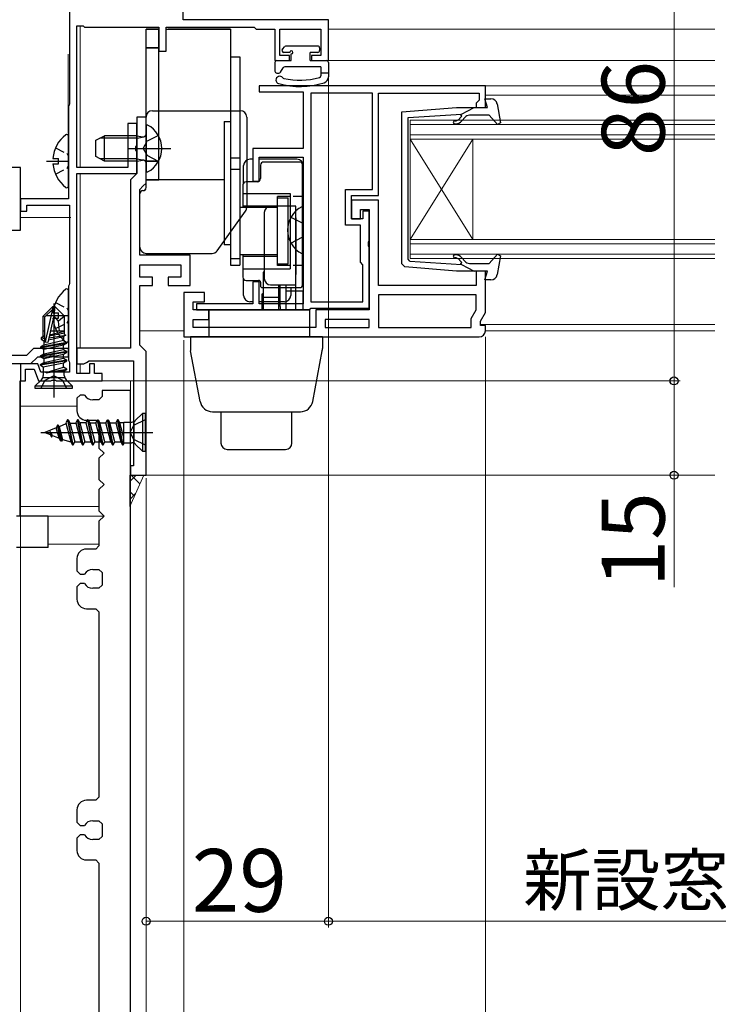
# Model space of a CAD drawing. Extents: x 0 to 891, y 0 to 1328.
# Drawn here: x 279 to 390, y 170 to 327 of the extents above; entities that cross this region are included whole.
import ezdxf

# ---------------------------------------------------------------- set-up
doc = ezdxf.new("R2010")
doc.units = 0
doc.linetypes.add('YCENTER_1', pattern=[13, 10, -1, 1, -1])
doc.linetypes.add('YHIDDEN_1', pattern=[4, 3, -1])
for name, color, linetype, lineweight in [('YKK_11', 7, 'CONTINUOUS', 30), ('YKK_12', 2, 'CONTINUOUS', 13), ('YKK_13', 4, 'CONTINUOUS', 30), ('YKK_D', 6, 'CONTINUOUS', 13), ('YSS_K', 3, 'CONTINUOUS', 13)]:
    doc.layers.add(name, color=color, linetype=linetype, lineweight=lineweight)
doc.styles.add('text-b', font='txt')

msp = doc.modelspace()

# ---------------------------------------------------------------- linework, layer by layer
at = {"layer": 'YKK_11', "color": 211, "linetype": 'ByBlock', "lineweight": -2, "ltscale": 0.5}
for p, q in [((286.44, 330.91), (286.44, 313.1)), ((304.54, 326.5), (304.54, 331.5)), ((327.64, 326.5), (304.54, 326.5)), ((327.64, 320), (327.64, 326.5)), ((287.64, 303), (287.64, 325.5)), ((287.64, 325.5), (288.64, 325.5)), ((288.64, 325.5), (288.84, 325.3)), ((288.84, 325.3), (300.64, 325.3)), ((300.64, 325.3), (300.64, 321.5)), ((301.84, 321.5), (301.84, 325.3)), ((301.84, 325.3), (315.84, 325.3)), ((315.84, 325.3), (316.14, 325)), ((316.14, 325), (319.14, 325)), ((319.14, 325), (319.14, 320)), ((319.94, 320.8), (319.94, 325)), ((319.94, 325), (326.44, 325)), ((326.44, 325), (326.44, 320.8)), ((300.64, 321.5), (301.84, 321.5)), ((319.14, 320), (321.44, 320)), ((321.44, 320.8), (319.94, 320.8)), ((321.44, 320), (321.44, 320.8)), ((326.44, 320.8), (324.94, 320.8)), ((324.94, 320.8), (324.94, 320)), ((324.94, 320), (327.64, 320)), ((286.37, 312.9), (286.29, 312.7)), ((286.29, 312.7), (286.29, 298)), ((286.44, 313.1), (286.37, 312.9)), ((298.64, 311), (297.14, 311)), ((297.14, 311), (297.14, 302)), ((298.64, 300.5), (298.64, 311)), ((297.14, 310), (295.74, 310)), ((295.74, 310), (295.74, 303)), ((297.14, 306.46), (297.14, 310)), ((297.02, 306.28), (297.14, 306.46)), ((297.02, 305.73), (297.02, 306.28)), ((297.14, 305.54), (297.02, 305.73)), ((297.14, 302), (297.14, 305.54)), ((295.74, 303), (287.64, 303)), ((287.64, 270.2), (287.64, 302)), ((287.64, 302), (297.14, 302)), ((296.64, 301.5), (296.14, 301)), ((296.14, 301), (296.14, 274.2)), ((297.14, 302), (296.64, 301.5)), ((297.64, 299.5), (298.14, 300)), ((297.64, 289), (297.64, 299.5)), ((298.14, 300), (298.64, 300.5)), ((286.29, 298), (278.64, 298)), ((278.64, 297.1), (278.64, 296)), ((279.64, 296), (279.64, 297)), ((279.64, 297), (286.44, 297)), ((286.44, 297), (286.44, 284.5)), ((278.64, 296), (279.64, 296)), ((305.64, 289), (297.64, 289)), ((305.64, 284.2), (305.64, 289)), ((297.64, 285.5), (297.64, 287.5)), ((297.64, 287.5), (304.14, 287.5)), ((304.14, 287.5), (304.14, 285.5)), ((299.64, 285.5), (297.64, 285.5)), ((299.64, 284.2), (299.64, 285.5)), ((304.14, 285.5), (302.14, 285.5)), ((302.14, 285.5), (302.14, 284.2)), ((286.37, 284.3), (286.29, 284.1)), ((286.29, 284.1), (286.29, 272.3)), ((286.44, 284.5), (286.37, 284.3)), ((297.64, 274.7), (297.64, 284.2)), ((297.64, 284.2), (299.64, 284.2)), ((302.14, 284.2), (305.64, 284.2)), ((298.14, 274.2), (297.64, 274.7)), ((296.14, 274.2), (287.64, 274.2)), ((287.64, 274.2), (287.64, 271.7)), ((298.64, 273.7), (298.14, 274.2)), ((298.64, 254), (298.64, 273.7)), ((281.41, 271.7), (278.64, 271.7)), ((278.64, 271.7), (278.64, 269)), ((281.88, 270.4), (281.41, 271.7)), ((286.29, 272.3), (286.37, 272.1)), ((286.37, 272.1), (286.44, 271.91)), ((286.44, 271.91), (286.44, 270.4)), ((287.64, 271.7), (288.71, 271.7)), ((288.71, 271.7), (289.14, 271.95)), ((289.14, 271.95), (289.57, 272.2)), ((289.57, 272.2), (296.64, 272.2)), ((290.44, 271.7), (289.64, 271.7)), ((289.64, 271.7), (289.64, 270.2)), ((290.44, 270.2), (290.44, 271.7)), ((296.64, 272.2), (296.64, 255.5)), ((279.44, 269), (279.44, 270.9)), ((279.44, 270.9), (280.85, 270.9)), ((280.85, 270.9), (281.54, 269)), ((286.44, 270.4), (281.88, 270.4)), ((289.64, 270.2), (287.64, 270.2)), ((291.64, 270.2), (290.44, 270.2)), ((291.64, 269), (291.64, 270.2)), ((278.64, 269), (279.44, 269)), ((281.54, 269), (283.48, 269)), ((283.48, 269), (283.67, 269.12)), ((283.67, 269.12), (284.22, 269.12)), ((284.22, 269.12), (284.4, 269)), ((284.4, 269), (291.64, 269)), ((296.64, 255.5), (296.14, 255.5)), ((296.14, 255.5), (296.14, 254)), ((296.14, 254), (298.64, 254))]:
    msp.add_line(p, q, dxfattribs=at)
at = {"layer": 'YKK_11', "linetype": 'ByBlock', "lineweight": -2, "ltscale": 0.5}
for p, q in [((352.64, 316), (316.64, 316)), ((316.64, 316), (316.64, 315)), ((352.64, 312.5), (352.64, 316)), ((316.64, 315), (323.64, 315)), ((323.64, 315), (323.64, 306)), ((324.84, 314.8), (324.84, 281.6)), ((334.64, 314.8), (324.84, 314.8)), ((334.64, 299.5), (334.64, 314.8)), ((335.64, 298.5), (335.64, 314.8)), ((335.64, 314.8), (351.64, 314.8)), ((351.44, 313.5), (351.14, 313.2)), ((351.64, 313.7), (351.44, 313.5)), ((351.64, 314.8), (351.64, 313.7)), ((351.14, 313.2), (351.14, 312.5)), ((351.14, 312.5), (352.64, 312.5)), ((323.64, 306), (315.64, 306)), ((315.64, 306), (315.64, 300.8)), ((316.64, 300.8), (316.64, 304.6)), ((316.64, 304.6), (323.64, 304.6)), ((323.64, 304.6), (323.64, 281.3)), ((315.64, 300.8), (316.64, 300.8)), ((330.34, 293.8), (330.34, 299.5)), ((330.34, 299.5), (334.64, 299.5)), ((331.34, 294.8), (331.34, 298.5)), ((331.34, 298.5), (335.64, 298.5)), ((335.64, 297.8), (331.34, 297.8)), ((331.34, 297.8), (331.34, 294.8)), ((335.64, 284.2), (335.64, 297.8)), ((332.74, 294.8), (332.74, 296.3)), ((332.74, 296.3), (334.14, 296.3)), ((334.14, 296.3), (334.14, 280.3)), ((333.14, 294.8), (331.34, 294.8)), ((331.34, 294.8), (332.74, 294.8)), ((334.14, 296), (333.14, 296)), ((333.14, 296), (333.14, 294.8)), ((334.14, 291.26), (334.14, 296)), ((332.74, 293.8), (330.34, 293.8)), ((332.74, 287.9), (332.74, 293.8)), ((334.02, 291.08), (334.14, 291.26)), ((334.02, 290.53), (334.02, 291.08)), ((334.14, 290.34), (334.02, 290.53)), ((334.14, 280.6), (334.14, 290.34)), ((333.14, 287.5), (332.74, 287.9)), ((333.14, 281.6), (333.14, 287.5)), ((352.64, 286.5), (351.14, 286.5)), ((351.14, 286.5), (351.14, 284.2)), ((352.64, 279.9), (352.64, 286.5)), ((316.64, 284.8), (315.64, 284.8)), ((315.64, 284.8), (315.64, 281.3)), ((316.64, 281.3), (316.64, 284.8)), ((351.14, 284.2), (335.64, 284.2)), ((307.94, 283.1), (304.64, 283.1)), ((304.64, 283.1), (304.64, 276)), ((307.94, 281.6), (307.94, 283.1)), ((351.14, 282.7), (335.64, 282.7)), ((335.64, 282.7), (335.64, 277.5)), ((351.14, 280.3), (351.14, 282.7)), ((306.14, 280.3), (306.14, 281.6)), ((306.14, 281.6), (307.94, 281.6)), ((315.64, 281.3), (306.64, 281.3)), ((306.64, 281.3), (306.64, 280.3)), ((323.64, 281.3), (316.64, 281.3)), ((324.54, 280.3), (324.84, 280.6)), ((324.84, 281.6), (333.14, 281.6)), ((324.84, 280.6), (334.14, 280.6)), ((308.64, 280.3), (306.14, 280.3)), ((306.64, 280.3), (324.54, 280.3)), ((308.64, 278.8), (308.64, 280.3)), ((334.14, 280.3), (325.64, 280.3)), ((325.64, 280.3), (325.64, 277.5)), ((350.34, 278.92), (351.14, 280.3)), ((351.84, 278.52), (352.64, 279.9)), ((306.14, 277.5), (306.14, 278.8)), ((306.14, 278.8), (308.64, 278.8)), ((325.64, 277.5), (306.14, 277.5)), ((334.14, 278.8), (327.14, 278.8)), ((327.14, 278.8), (327.14, 277.5)), ((327.14, 277.5), (334.14, 277.5)), ((334.14, 277.5), (334.14, 278.8)), ((335.64, 277.5), (350.34, 277.5)), ((350.34, 277.5), (350.34, 278.92)), ((351.84, 277.8), (351.84, 278.52)), ((352.64, 277.8), (351.84, 277.8)), ((352.64, 277), (352.64, 277.8)), ((304.64, 276), (351.64, 276))]:
    msp.add_line(p, q, dxfattribs=at)
at = {"layer": 'YKK_11', "color": 211}
msp.add_line((278.64, 298), (278.64, 297.1), dxfattribs=at)
at = {"layer": 'YKK_11', "color": 1, "linetype": 'ByBlock', "lineweight": -2, "ltscale": 0.5}
for p, q in [((270.24, 273.1), (279.66, 273.1)), ((279.66, 273.1), (280.76, 274.2)), ((281.34, 272.8), (280.24, 271.7)), ((280.76, 274.2), (286.24, 274.2)), ((283.18, 272.8), (281.34, 272.8)), ((283.37, 272.92), (283.18, 272.8)), ((283.92, 272.92), (283.37, 272.92)), ((284.1, 272.8), (283.92, 272.92)), ((286.24, 272.8), (284.1, 272.8)), ((286.24, 274.2), (286.24, 272.8)), ((280.24, 271.7), (270.24, 271.7))]:
    msp.add_line(p, q, dxfattribs=at)
at = {"layer": 'YKK_11'}
for p, q in [((288.14, 266.75), (287.64, 266.25)), ((288.84, 266.75), (288.14, 266.75)), ((291.64, 266.5), (291.14, 266)), ((296.14, 267.5), (291.64, 267.5)), ((291.64, 267.5), (291.64, 266.5)), ((296.15, 143.2), (296.14, 267.5)), ((287.64, 266.25), (287.64, 264.25)), ((291.14, 266), (290.14, 266)), ((289.14, 262.75), (290.64, 262.75)), ((290.64, 262.75), (291.14, 262.25)), ((291.14, 262.25), (291.14, 258.3)), ((291.14, 258.3), (291.94, 257.5)), ((291.94, 257.5), (291.14, 256.7)), ((291.14, 256.7), (291.14, 253.3)), ((291.14, 253.3), (291.94, 252.5)), ((291.94, 252.5), (291.14, 251.7)), ((291.14, 251.7), (291.14, 248.3)), ((291.14, 248.3), (291.94, 247.5)), ((291.94, 247.5), (291.14, 246.7)), ((291.14, 246.7), (291.14, 242.75)), ((290.64, 242.25), (289.14, 242.25)), ((291.14, 242.75), (290.64, 242.25)), ((287.64, 240.75), (287.64, 238.75)), ((287.64, 238.75), (288.14, 238.25)), ((288.14, 238.25), (288.84, 238.25)), ((290.14, 239), (291.14, 239)), ((291.14, 239), (291.64, 238.5)), ((291.64, 238.5), (291.64, 236.5)), ((288.14, 236.75), (287.64, 236.25)), ((288.84, 236.75), (288.14, 236.75)), ((287.64, 236.25), (287.64, 234.25)), ((291.14, 236), (290.14, 236)), ((291.64, 236.5), (291.14, 236)), ((289.14, 232.75), (290.64, 232.75)), ((290.64, 232.75), (291.14, 232.25)), ((291.14, 232.25), (291.14, 202.75)), ((290.64, 202.25), (289.14, 202.25)), ((291.14, 202.75), (290.64, 202.25)), ((287.64, 200.75), (287.64, 198.75)), ((287.64, 198.75), (288.14, 198.25)), ((288.14, 198.25), (288.84, 198.25)), ((290.14, 199), (291.14, 199)), ((291.14, 199), (291.64, 198.5)), ((291.64, 198.5), (291.64, 196.5)), ((288.14, 196.75), (287.64, 196.25)), ((287.64, 196.25), (287.64, 194.25)), ((288.84, 196.75), (288.14, 196.75)), ((291.14, 196), (290.14, 196)), ((291.64, 196.5), (291.14, 196)), ((289.14, 192.75), (290.64, 192.75)), ((290.64, 192.75), (291.14, 192.25)), ((291.14, 192.25), (291.14, 167.75))]:
    msp.add_line(p, q, dxfattribs=at)
at = {"layer": 'YKK_11', "linetype": 'ByBlock', "lineweight": -2, "ltscale": 0.5}
msp.add_arc((351.64, 277), 1, 270, 360, dxfattribs=at)
at = {"layer": 'YKK_11'}
for centre, start, end in [((290.14, 267.5), 210.0042, 270.0042), ((289.14, 264.25), 180.0042, 270.0042), ((289.14, 240.75), 90.0042, 180.0042), ((290.14, 237.5), 90.0042, 150.0042), ((290.14, 237.5), 210.0042, 270.0042), ((289.14, 234.25), 180.0042, 270.0042), ((289.14, 200.75), 90.0042, 180.0042), ((290.14, 197.5), 90.0042, 150.0042), ((290.14, 197.5), 210.0042, 270.0042), ((289.14, 194.25), 180.0042, 270.0042)]:
    msp.add_arc(centre, 1.5, start, end, dxfattribs=at)
at = {"layer": 'YKK_12'}
for p, q in [((288.14, 325.5), (288.14, 303)), ((327.64, 325), (389.13, 325)), ((327.64, 320), (389.13, 320)), ((352.34, 316), (389.13, 316)), ((352.64, 314.5), (389.13, 314.5)), ((340.64, 310.5), (340.64, 307.5)), ((389.13, 310.5), (340.64, 310.5)), ((340.64, 309.8), (389.13, 309.8)), ((389.13, 308.2), (340.64, 308.2)), ((340.64, 291.5), (340.64, 307.5)), ((340.64, 291.5), (350.64, 307.5)), ((340.64, 307.5), (350.64, 291.5)), ((340.64, 307.5), (389.13, 307.5)), ((350.64, 291.5), (350.64, 307.5)), ((288.14, 302), (288.14, 274.2)), ((278.64, 295), (286.64, 295)), ((340.64, 291.5), (340.64, 288.5)), ((389.13, 291.5), (340.64, 291.5)), ((340.64, 290.8), (389.13, 290.8)), ((389.13, 289.2), (340.64, 289.2)), ((340.64, 288.5), (389.13, 288.5)), ((351.86, 278), (389.13, 278)), ((297.64, 277), (304.64, 277)), ((352.64, 277), (389.13, 277)), ((288.14, 271.7), (288.14, 270.2)), ((278.54, 269), (278.54, 247.5)), ((296.14, 269), (291.34, 269)), ((296.14, 269), (296.14, 254)), ((278.54, 265), (287.54, 265)), ((296.04, 254), (389.13, 254)), ((296.14, 254), (389.13, 254)), ((278.54, 249), (291.04, 249)), ((278.54, 247.5), (291.84, 247.5)), ((283.04, 243), (291.04, 243))]:
    msp.add_line(p, q, dxfattribs=at)
at = {"layer": 'YKK_13', "ltscale": 0.5}
for p, q in [((298.64, 325), (300.64, 325)), ((298.64, 301), (298.64, 325)), ((300.64, 325), (298.64, 325)), ((300.64, 301), (300.64, 325)), ((301.84, 325), (312.04, 325)), ((312.04, 325), (302.14, 325)), ((312.04, 325), (312.04, 287.41)), ((298.64, 322), (300.64, 322)), ((300.64, 322), (298.64, 322)), ((320.33, 321.81), (320.73, 322.21)), ((321.49, 321.3), (320.54, 321.3)), ((325.94, 322.3), (320.94, 322.3)), ((325.94, 321.3), (324.74, 321.3)), ((324.74, 320), (324.74, 321.3)), ((326.24, 322), (326.24, 321.6)), ((312.04, 320.59), (313.54, 320.59)), ((313.54, 320.59), (313.54, 287.41)), ((319.44, 320), (321.74, 320)), ((321.74, 320), (321.74, 321.05)), ((324.74, 320), (327.34, 320)), ((319.14, 319.7), (319.14, 318.3)), ((320.03, 318.15), (320.43, 318.85)), ((326.44, 319), (320.69, 319)), ((326.44, 319), (326.44, 317.58)), ((327.64, 319.7), (327.64, 317.42)), ((319.44, 318), (319.77, 318)), ((327.64, 318), (326.44, 318)), ((298.64, 309.6), (298.64, 302.41)), ((311.04, 310.3), (312.04, 310.3)), ((311.04, 310.3), (311.04, 290.69)), ((286.29, 300.03), (286.29, 307.98)), ((290.64, 307.3), (292.04, 308)), ((290.64, 304.7), (290.64, 307.3)), ((297.24, 308), (292.04, 308)), ((292.04, 304), (292.04, 308)), ((297.24, 304), (297.24, 308)), ((297.24, 308), (298.05, 307.86)), ((283.81, 304.43), (284.69, 304.43)), ((284.69, 303.58), (284.69, 304.43)), ((292.04, 304), (290.64, 304.7)), ((297.24, 304), (298.05, 304.15)), ((312.04, 304.54), (313.54, 304.54)), ((315.64, 304.3), (315.14, 304.3)), ((322.64, 304.3), (316.64, 304.3)), ((283.81, 303.58), (284.69, 303.58)), ((297.24, 304), (292.04, 304)), ((298.64, 304), (300.64, 304)), ((300.64, 304), (298.64, 304)), ((312.04, 302.72), (313.54, 302.72)), ((314.14, 300.5), (314.14, 303.3)), ((316.84, 303.35), (316.84, 301.2)), ((323.04, 303.85), (317.34, 303.85)), ((323.54, 284.35), (323.54, 303.35)), ((323.64, 286.3), (323.64, 303.3)), ((298.64, 301), (300.64, 301)), ((311.04, 301), (298.64, 301)), ((298.4, 299.37), (298.57, 299.54)), ((314.04, 300.2), (314.04, 296.65)), ((316.34, 300.7), (314.54, 300.7)), ((314.04, 298.85), (321.54, 298.85)), ((321.54, 298.35), (319.54, 298.35)), ((319.54, 296.65), (319.54, 298.35)), ((319.54, 287.65), (319.54, 298.15)), ((319.54, 298.15), (321.24, 298.15)), ((321.24, 287.65), (321.24, 298.15)), ((321.54, 298.85), (321.54, 286.85)), ((313.54, 296.65), (319.54, 296.65)), ((314.04, 296.85), (319.54, 296.85)), ((322.44, 296.8), (318.44, 296.8)), ((322.44, 280.3), (322.44, 296.8)), ((323.64, 289.41), (323.64, 296.6)), ((317.44, 295.8), (317.44, 285.3)), ((322.44, 294.96), (322.44, 285.96)), ((312.04, 290.69), (311.04, 290.69)), ((312.04, 288.49), (313.54, 288.49)), ((313.54, 289.15), (319.54, 289.15)), ((314.04, 289.15), (314.04, 285.5)), ((314.04, 288.85), (319.54, 288.85)), ((319.54, 287.35), (319.54, 289.15)), ((312.04, 287.41), (313.54, 287.41)), ((314.04, 286.85), (321.54, 286.85)), ((319.54, 287.65), (321.24, 287.65)), ((321.54, 287.35), (319.54, 287.35)), ((317.24, 286.3), (317.24, 280.3)), ((317.44, 286.3), (317.24, 286.3)), ((314.14, 282.6), (314.14, 285.2)), ((314.54, 285), (316.54, 285)), ((316.84, 284.7), (316.84, 284.15)), ((317.14, 283.85), (323.04, 283.85)), ((318.44, 284.3), (322.44, 284.3)), ((319.74, 280.3), (319.74, 284.3)), ((319.94, 284.3), (319.94, 280.96)), ((320.94, 280.3), (320.94, 284.3)), ((321.64, 283.85), (321.64, 282.6)), ((286.29, 275.43), (286.29, 283.38)), ((317.04, 282.6), (317.04, 280.3)), ((319.74, 282.3), (317.24, 282.3)), ((322.44, 283.3), (320.94, 283.3)), ((323.64, 283.3), (322.44, 283.3)), ((322.44, 280.3), (322.44, 283.3)), ((323.64, 280.3), (323.64, 283.3)), ((315.64, 281.6), (315.14, 281.6)), ((320.64, 281.6), (316.64, 281.6)), ((283.81, 279.83), (284.69, 279.83)), ((283.81, 278.98), (284.69, 278.98)), ((284.69, 278.98), (284.69, 279.83)), ((324.69, 280.3), (308.69, 280.3)), ((308.69, 276), (308.69, 280.3)), ((322.64, 280.3), (308.74, 280.3)), ((324.69, 276), (324.69, 280.3)), ((305.69, 276), (305.69, 274.19)), ((326.69, 276), (305.69, 276)), ((326.69, 276), (326.69, 274.19)), ((307.23, 265.74), (305.72, 273.82)), ((325.15, 265.74), (326.66, 273.82)), ((296.92, 262.69, 0), (298.04, 263.81, 0)), ((298.54, 263.81, 0), (298.04, 263.81, 0)), ((298.04, 263.81, 0), (298.04, 257.81, 0)), ((298.54, 257.81, 0), (298.54, 263.81, 0)), ((309.19, 264.1), (323.19, 264.1)), ((310.54, 264.1), (310.54, 259.1)), ((321.84, 259.1), (321.84, 264.1)), ((284.54, 261.98, 0), (284.35, 261.55, 0)), ((284.65, 261.98, 0), (284.54, 261.98, 0)), ((285.09, 259.4, 0), (284.54, 261.97, 0)), ((284.64, 261.98, 0), (285.18, 259.41, 0)), ((284.8, 261.71, 0), (284.65, 261.98, 0)), ((285.89, 262.16, 0), (284.8, 261.71, 0)), ((286.14, 262.81, 0), (285.85, 262.31, 0)), ((285.85, 262.31, 0), (286.64, 259.31, 0)), ((286.24, 262.81, 0), (286.14, 262.81, 0)), ((286.14, 262.81, 0), (286.93, 258.81, 0)), ((286.24, 262.81, 0), (286.52, 262.31, 0)), ((287.03, 258.81, 0), (286.24, 262.81, 0)), ((286.52, 262.31, 0), (287.32, 259.31, 0)), ((286.53, 262.3, 0), (287.44, 262.3, 0)), ((287.73, 262.81, 0), (287.44, 262.31, 0)), ((287.44, 262.31, 0), (288.23, 259.31, 0)), ((287.83, 262.81, 0), (287.73, 262.81, 0)), ((288.52, 258.81, 0), (287.73, 262.81, 0)), ((288.11, 262.31, 0), (287.83, 262.81, 0)), ((288.62, 258.81, 0), (287.83, 262.81, 0)), ((289.03, 262.31, 0), (288.11, 262.31, 0)), ((288.11, 262.31, 0), (288.91, 259.31, 0)), ((289.32, 262.81, 0), (289.03, 262.31, 0)), ((289.03, 262.31, 0), (289.82, 259.31, 0)), ((289.42, 262.81, 0), (289.32, 262.81, 0)), ((289.32, 262.81, 0), (290.11, 258.81, 0)), ((289.42, 262.81, 0), (289.7, 262.31, 0)), ((290.21, 258.81, 0), (289.42, 262.81, 0)), ((289.7, 262.31, 0), (290.62, 262.31, 0)), ((289.7, 262.31, 0), (290.5, 259.31, 0)), ((290.62, 262.31, 0), (290.91, 262.81, 0)), ((291.41, 259.31, 0), (290.62, 262.31, 0)), ((290.91, 262.81, 0), (291.01, 262.81, 0)), ((291.7, 258.81, 0), (290.91, 262.81, 0)), ((291.01, 262.81, 0), (291.29, 262.31, 0)), ((291.8, 258.81, 0), (291.01, 262.81, 0)), ((291.29, 262.31, 0), (292.21, 262.31, 0)), ((292.09, 259.31, 0), (291.29, 262.31, 0)), ((292.21, 262.31, 0), (292.5, 262.81, 0)), ((293, 259.31, 0), (292.21, 262.31, 0)), ((292.5, 262.81, 0), (292.6, 262.81, 0)), ((293.29, 258.81, 0), (292.5, 262.81, 0)), ((292.6, 262.81, 0), (292.88, 262.31, 0)), ((293.39, 258.81, 0), (292.6, 262.81, 0)), ((292.88, 262.31, 0), (293.8, 262.31, 0)), ((293.68, 259.31, 0), (292.88, 262.31, 0)), ((294.09, 262.81, 0), (293.8, 262.31, 0)), ((293.8, 262.31, 0), (294.59, 259.31, 0)), ((294.19, 262.81, 0), (294.09, 262.81, 0)), ((294.88, 258.81, 0), (294.09, 262.81, 0)), ((294.47, 262.31, 0), (294.19, 262.81, 0)), ((294.98, 258.81, 0), (294.19, 262.81, 0)), ((295.1, 259.94, 0), (294.47, 262.31, 0)), ((295.1, 262.31, 0), (294.47, 262.31, 0)), ((295.1, 259.01, 0), (295.1, 262.46, 0)), ((295.1, 262.46, 0), (296.36, 262.46, 0)), ((296.69, 262.53, 0), (296.69, 259.08, 0)), ((284.35, 261.55, 0), (282.54, 260.81, 0)), ((282.54, 260.81, 0), (283.37, 260.46, 0)), ((283.39, 260.95, 0), (283.37, 260.46, 0)), ((283.37, 260.46, 0), (283.56, 260.09, 0)), ((283.64, 260.09, 0), (283.39, 260.95, 0)), ((283.39, 260.95, 0), (283.56, 260.09, 0)), ((283.74, 260.31, 0), (283.39, 260.95, 0)), ((283.64, 260.09, 0), (283.74, 260.31, 0)), ((283.74, 260.31, 0), (284.8, 259.87, 0)), ((284.8, 259.87, 0), (284.35, 261.55, 0)), ((284.8, 261.71, 0), (285.34, 259.68, 0)), ((283.56, 260.09, 0), (283.64, 260.09, 0)), ((285.08, 259.4, 0), (284.8, 259.87, 0)), ((285.18, 259.4, 0), (285.08, 259.4, 0)), ((285.34, 259.68, 0), (285.18, 259.4, 0)), ((285.34, 259.68, 0), (286.64, 259.31, 0)), ((286.64, 259.31, 0), (286.93, 258.81, 0)), ((286.93, 258.81, 0), (287.03, 258.81, 0)), ((287.03, 258.81, 0), (287.32, 259.31, 0)), ((287.32, 259.3, 0), (288.23, 259.3, 0)), ((288.23, 259.31, 0), (288.52, 258.81, 0)), ((288.52, 258.81, 0), (288.62, 258.81, 0)), ((288.62, 258.81, 0), (288.91, 259.31, 0)), ((288.91, 259.31, 0), (289.82, 259.31, 0)), ((289.82, 259.31, 0), (290.11, 258.81, 0)), ((290.11, 258.81, 0), (290.21, 258.81, 0)), ((290.21, 258.81, 0), (290.5, 259.31, 0)), ((290.5, 259.31, 0), (291.41, 259.31, 0)), ((291.41, 259.31, 0), (291.7, 258.81, 0)), ((291.7, 258.81, 0), (291.8, 258.81, 0)), ((291.8, 258.81, 0), (292.09, 259.31, 0)), ((292.09, 259.31, 0), (293, 259.31, 0)), ((293, 259.31, 0), (293.29, 258.81, 0)), ((293.29, 258.81, 0), (293.39, 258.81, 0)), ((293.39, 258.81, 0), (293.68, 259.31, 0)), ((293.68, 259.31, 0), (294.59, 259.31, 0)), ((294.59, 259.31, 0), (294.88, 258.81, 0)), ((294.88, 258.81, 0), (294.98, 258.81, 0)), ((294.98, 258.81, 0), (295.1, 259.01, 0)), ((295.1, 259.16, 0), (296.36, 259.16, 0)), ((296.92, 258.92, 0), (298.04, 257.81, 0)), ((298.04, 257.81, 0), (298.54, 257.81, 0)), ((311.54, 258.1), (320.84, 258.1))]:
    msp.add_line(p, q, dxfattribs=at)
at = {"layer": 'YKK_13', "linetype": 'ByBlock', "lineweight": -2, "ltscale": 0.5}
for p, q in [((352.94, 312.5), (352.55, 313.9)), ((352.55, 313.9), (353.51, 313.9)), ((339.34, 311.82), (348.01, 312.5)), ((348.01, 312.5), (352.94, 312.5)), ((348.84, 311.49), (350.84, 312.5)), ((354.49, 313.09), (355.05, 310.08)), ((339.34, 287.65), (339.34, 311.82)), ((340.34, 310.92), (348.84, 311.49)), ((340.34, 299.5), (340.34, 310.92)), ((348.53, 310.76), (348.85, 311.14)), ((348.85, 311.14), (348.68, 311.47)), ((349.34, 310.95), (348.92, 310.44)), ((353.24, 311.3), (350.11, 311.3)), ((354.57, 309.84), (353.24, 311.3)), ((355.05, 310.08), (354.57, 309.84)), ((340.34, 288.37), (340.34, 299.5)), ((348.92, 288.57), (349.34, 288.06)), ((353.24, 287.7), (354.57, 289.16)), ((355.05, 288.93), (354.49, 285.92)), ((354.57, 289.16), (355.05, 288.93)), ((339.78, 287.15), (339.34, 287.65)), ((348.01, 286.5), (339.78, 287.15)), ((340.61, 288.07), (340.34, 288.37)), ((340.61, 288.07), (348.84, 287.52)), ((348.85, 287.86), (348.53, 288.25)), ((348.68, 287.54), (348.85, 287.86)), ((348.84, 287.52), (350.84, 286.5)), ((350.11, 287.7), (353.24, 287.7)), ((352.94, 286.5), (348.01, 286.5)), ((352.55, 285.1), (352.94, 286.5)), ((353.51, 285.1), (352.55, 285.1))]:
    msp.add_line(p, q, dxfattribs=at)
at = {"layer": 'YKK_13'}
for p, q in [((299.64, 312), (313.64, 312)), ((298.64, 299.8), (298.64, 311)), ((314.64, 311), (314.64, 296.62)), ((297.24, 307.62), (291.28, 307.62)), ((297.24, 307.62), (298.26, 307.86)), ((297.24, 304.38), (291.28, 304.38)), ((297.24, 304.38), (298.26, 304.14)), ((297.64, 290.3), (297.64, 298.8)), ((309.94, 289.72), (314.45, 296.04)), ((298.64, 289.3), (309.13, 289.3)), ((296.1, 260.81, 0), (296.71, 261.95, 0)), ((296.71, 261.95, 0), (298.54, 262.86, 0)), ((281.91, 260.81, 0), (299.69, 260.81, 0)), ((296.71, 259.66, 0), (296.1, 260.81, 0)), ((298.54, 258.76, 0), (296.71, 259.66, 0))]:
    msp.add_line(p, q, dxfattribs=at)
at = {"layer": 'YKK_13', "linetype": 'YHIDDEN_1'}
for p, q in [((300.61, 308.05), (298.79, 307.15)), ((298.18, 306), (298.79, 307.15)), ((298.18, 306), (298.79, 304.86)), ((300.61, 303.95), (298.79, 304.86)), ((321.67, 295.05), (323.49, 294.15)), ((323.64, 293.86), (323.49, 294.15)), ((321.67, 290.95), (323.49, 291.86)), ((323.64, 292.14), (323.49, 291.86))]:
    msp.add_line(p, q, dxfattribs=at)
at = {"layer": 'YKK_13', "linetype": 'YHIDDEN_1', "ltscale": 0.5}
for p, q in [((284.21, 306.08), (286.08, 305.15)), ((286.08, 305.15), (286.29, 304.75)), ((284.21, 301.93), (286.08, 302.86)), ((286.08, 302.86), (286.29, 303.26)), ((323.54, 298.35), (321.54, 298.35)), ((323.54, 287.35), (321.54, 287.35)), ((284.21, 281.48), (286.08, 280.55)), ((286.08, 280.55), (286.29, 280.15)), ((284.21, 277.33), (286.08, 278.26)), ((286.08, 278.26), (286.29, 278.66))]:
    msp.add_line(p, q, dxfattribs=at)
at = {"layer": 'YKK_13', "linetype": 'YCENTER_1'}
msp.add_line((295.83, 306), (302.55, 306), dxfattribs=at)
at = {"layer": 'YKK_13', "linetype": 'ByBlock', "lineweight": -2}
for p, q in [((278.64, 303), (277.14, 303)), ((278.64, 293), (278.64, 303)), ((277.14, 293), (278.64, 293)), ((282.24, 279.3), (283.79, 280.85)), ((283.79, 280.43), (283.79, 280.85)), ((283.79, 280.85), (284.09, 280.85)), ((283.94, 281.35), (283.94, 266.35)), ((284.09, 280.85), (283.94, 279.35)), ((284.09, 280.85), (285.64, 279.3)), ((282.24, 276.03), (282.24, 279.3)), ((282.24, 279.3), (282.54, 279.18)), ((282.54, 279.18), (283.79, 280.43)), ((282.54, 275.18), (282.54, 279.18)), ((282.61, 275.23), (283.79, 280.43)), ((283.94, 279.35), (282.98, 275.13)), ((284.69, 278.5), (283.94, 279.35)), ((285.64, 279.3), (284.69, 278.5)), ((285.64, 276.38), (285.64, 279.3)), ((284.84, 276.95), (284.69, 278.5)), ((282.39, 276.12), (281.94, 275.86)), ((282.54, 275.98), (281.94, 275.86)), ((281.94, 275.86), (281.94, 275.64)), ((282.54, 276.95), (282.24, 276.95)), ((282.54, 276.15), (282.39, 276.12)), ((283.08, 275.54), (285.49, 276.08)), ((283.14, 275.84), (285.84, 276.29)), ((285.64, 276.58), (283.2, 276.11)), ((285.64, 276.85), (283.25, 276.31)), ((285.64, 276.95), (283.4, 276.95)), ((285.84, 276.29), (285.49, 276.08)), ((285.49, 276.08), (285.49, 275.42)), ((285.64, 276.38), (285.84, 276.29)), ((286.04, 275.1), (281.84, 274.4)), ((281.84, 274.3), (286.04, 275)), ((282.39, 274.72), (281.84, 274.4)), ((281.84, 274.4), (281.84, 274.3)), ((282.39, 273.98), (281.84, 274.3)), ((282.54, 275.74), (281.94, 275.64)), ((281.94, 275.64), (282.39, 275.38)), ((282.54, 275.42), (282.39, 275.38)), ((285.49, 275.42), (282.39, 274.72)), ((282.39, 275.38), (282.39, 274.72)), ((285.49, 274.68), (282.39, 273.98)), ((282.98, 275.13), (282.54, 275.18)), ((285.49, 275.42), (286.04, 275.1)), ((286.04, 275), (285.49, 274.68)), ((285.49, 274.02), (285.49, 274.68)), ((286.04, 275), (286.04, 275.1)), ((286.04, 273.7), (281.84, 273)), ((286.04, 273.6), (281.84, 272.9)), ((281.84, 273), (282.39, 273.32)), ((281.84, 272.9), (281.84, 273)), ((281.84, 272.9), (282.39, 272.58)), ((282.39, 273.32), (285.49, 274.02)), ((282.39, 273.32), (282.39, 273.98)), ((282.39, 272.58), (285.49, 273.28)), ((285.49, 274.02), (286.04, 273.7)), ((285.49, 273.28), (286.04, 273.6)), ((285.49, 272.62), (285.49, 273.28)), ((286.04, 273.6), (286.04, 273.7)), ((286.04, 272.3), (281.84, 271.6)), ((286.04, 272.2), (281.84, 271.5)), ((281.84, 271.6), (282.39, 271.92)), ((281.84, 271.5), (281.84, 271.6)), ((281.84, 271.5), (282.26, 271.26)), ((282.26, 271.26), (285.49, 271.88)), ((282.26, 271.26), (282.26, 269.89)), ((282.39, 271.92), (285.49, 272.62)), ((282.39, 272.58), (282.39, 271.92)), ((282.76, 270.34), (285.49, 271.22)), ((285.49, 272.62), (286.04, 272.3)), ((285.49, 271.88), (286.04, 272.2)), ((285.49, 271.22), (285.49, 271.88)), ((286.04, 270.9), (285.49, 271.22)), ((286.04, 272.2), (286.04, 272.3)), ((283.94, 269.84), (282.5, 269.07)), ((282.76, 270.34), (286.04, 270.9)), ((282.76, 270.28), (286.04, 270.8)), ((285.62, 270.56), (282.76, 270.28)), ((282.76, 270.28), (282.76, 270.34)), ((285.38, 269.07), (283.94, 269.84)), ((286.04, 270.8), (285.62, 270.56)), ((285.62, 269.89), (285.62, 270.56)), ((286.04, 270.8), (286.04, 270.9)), ((281.97, 269.18), (280.94, 268.15)), ((286.94, 268.15), (280.94, 268.15)), ((280.94, 268.15), (280.94, 267.85)), ((282.5, 269.07), (281.89, 267.85)), ((285.71, 269.47), (282.17, 269.47)), ((285.99, 267.85), (285.38, 269.07)), ((286.94, 268.15), (285.91, 269.18)), ((286.94, 267.85), (286.94, 268.15)), ((280.94, 267.85), (286.94, 267.85))]:
    msp.add_line(p, q, dxfattribs=at)
at = {"layer": 'YKK_13', "linetype": 'YCENTER_1', "ltscale": 0.5}
for p, q in [((282.79, 304), (286.29, 304)), ((282.79, 279.4), (286.29, 279.4))]:
    msp.add_line(p, q, dxfattribs=at)
at = {"layer": 'YKK_13', "ltscale": 1.5}
for p, q in [((283.04, 247.5), (278.04, 247.5)), ((283.04, 242.5), (283.04, 247.5)), ((283.04, 242.5), (278.04, 242.5))]:
    msp.add_line(p, q, dxfattribs=at)
at = {"layer": 'YKK_13', "ltscale": 0.5}
for centre, radius, start, end in [((320.54, 321.6), 0.3, 135, 270), ((320.94, 322), 0.3, 90, 135), ((321.74, 321.3), 0.25, 270, 180), ((325.94, 322), 0.3, 0, 90), ((325.94, 321.6), 0.3, 270, 0), ((319.44, 319.7), 0.3, 90, 180), ((327.34, 319.7), 0.3, 360, 90), ((319.44, 318.3), 0.3, 180, 270), ((320.69, 318.7), 0.3, 90, 150), ((319.89, 316.9), 0.6, 36.8044, 254.3642), ((319.77, 318.3), 0.3, 270, 330), ((320.61, 317.44), 0.3, 216.8044, 257.172), ((323.1, 328.36), 11.5, 257.172, 285.7756), ((326.14, 317.58), 0.3, 285.7756, 0), ((326.64, 317.42), 1, 287.9542, 0), ((323.1, 328.36), 12.5, 254.3642, 287.9542), ((298.79, 309.6), 0.154, 62.719, 180), ((296.94, 306), 4.2, 297.281, 62.719), ((289.09, 304), 5.3, 127.7141, 175.4006), ((286.02, 307.98), 0.274, 0, 127.7141), ((298.14, 308.35), 0.5, 259.909, 0), ((298.14, 303.65), 0.5, 0, 100.091), ((315.14, 303.3), 1, 90, 180), ((322.64, 303.3), 1, 0, 90), ((289.09, 304), 5.3, 184.5994, 232.2859), ((317.34, 303.35), 0.5, 90, 180), ((323.04, 303.35), 0.5, 0, 90), ((298.79, 302.41), 0.154, 180, 297.281), ((316.34, 301.2), 0.5, 270, 0), ((286.02, 300.03), 0.274, 232.2859, 0), ((314.54, 300.2), 0.5, 90, 180), ((318.44, 295.8), 1, 90, 180), ((325.34, 293), 4.2, 117.281, 242.719), ((323.49, 296.6), 0.154, 0, 117.281), ((323.49, 289.41), 0.154, 242.719, 0), ((314.54, 285.5), 0.5, 180, 270), ((318.44, 285.3), 1, 180, 270), ((316.54, 284.7), 0.3, 0, 90), ((317.14, 284.15), 0.3, 180, 270), ((323.04, 284.35), 0.5, 270, 0), ((289.09, 279.4), 5.3, 127.7141, 175.4006), ((286.02, 283.38), 0.274, 0, 127.7141), ((315.14, 282.6), 1, 180, 270), ((317.54, 282.6), 0.5, 143.1301, 180), ((320.64, 282.6), 1, 270, 0), ((322.44, 280.96), 2.5, 180, 195.3619), ((289.09, 279.4), 5.3, 184.5994, 232.2859), ((286.02, 275.43), 0.274, 232.2859, 0), ((307.69, 274.19), 2, 180, 190.5368), ((324.69, 274.19), 2, 349.4632, 0), ((309.19, 266.1), 2, 190.5368, 270), ((323.19, 266.1), 2, 270, 349.4632), ((296.36, 263.26, 0), 0.8, 270, 315), ((296.36, 258.36, 0), 0.8, 45, 90), ((311.54, 259.1), 1, 180, 270), ((320.84, 259.1), 1, 270, 0)]:
    msp.add_arc(centre, radius, start, end, dxfattribs=at)
at = {"layer": 'YKK_13', "linetype": 'ByBlock', "lineweight": -2, "ltscale": 0.5}
for centre, radius, start, end in [((353.51, 312.9), 1, 10.5121, 90), ((347.77, 310.15), 0.25, 90, 270), ((347.77, 311.4), 1, 270, 320), ((347.77, 311.4), 1.5, 270, 320), ((350.11, 310.3), 1, 90, 140), ((347.77, 288.85), 0.25, 90, 270), ((347.77, 287.6), 1.5, 40, 90), ((347.77, 287.6), 1, 40, 90), ((350.11, 288.7), 1, 220, 270), ((353.51, 286.1), 1, 270, 349.4878)]:
    msp.add_arc(centre, radius, start, end, dxfattribs=at)
at = {"layer": 'YKK_13'}
for centre, radius, start, end in [((299.64, 311), 1, 90, 180), ((313.64, 311), 1, 0, 90), ((298.14, 299.8), 0.5, 270, 0), ((298.14, 298.8), 0.5, 90, 180), ((313.64, 296.62), 1, 324.4623, 0), ((298.64, 290.3), 1, 180, 270), ((309.13, 290.3), 1, 270, 324.4623)]:
    msp.add_arc(centre, radius, start, end, dxfattribs=at)
at = {"layer": 'YKK_13', "linetype": 'ByBlock', "lineweight": -2}
for centre, start, end in [((281.26, 269.89), 315, 360), ((286.62, 269.89), 180, 225)]:
    msp.add_arc(centre, 1, start, end, dxfattribs=at)
at = {"layer": 'YKK_D'}
for p, q in [((382.64, 355), (382.64, 269)), ((327.64, 319.3), (327.64, 182)), ((327.64, 319.3), (327.64, 182)), ((352.64, 276), (352.64, 115.5)), ((304.64, 275.5), (304.64, 115.5)), ((304.64, 275.5), (304.64, 115.5)), ((278.64, 269.35), (278.64, 75.5)), ((278.64, 268.75), (278.64, 95.5)), ((278.64, 268.35), (278.64, 75.5)), ((288.34, 269), (383.64, 269)), ((288.34, 269), (383.64, 269)), ((382.64, 269), (382.64, 254)), ((299.14, 254), (383.64, 254)), ((382.64, 254), (382.64, 236.18)), ((298.64, 253.5), (298.64, 95.5)), ((298.64, 253.5), (298.64, 95.5)), ((298.64, 253.5), (298.64, 115.5)), ((298.64, 229), (298.64, 115.5)), ((298.64, 192.84), (298.64, 182)), ((327.64, 183), (298.64, 183)), ((327.64, 183), (549.64, 183))]:
    msp.add_line(p, q, dxfattribs=at)
at = {"layer": 'YKK_D', "linetype": 'ByBlock', "lineweight": -2}
for centre, radius in [((382.64, 269), 0.637), ((382.64, 269), 0.638), ((382.64, 254), 0.637), ((298.64, 183), 0.637), ((327.64, 183), 0.637), ((327.64, 183), 0.637)]:
    msp.add_circle(centre, radius, dxfattribs=at)
at = {"layer": 'YSS_K'}
msp.add_line((286.24, 321), (286.24, 308.5), dxfattribs=at)
at = {"layer": 'YSS_K', "ltscale": 1.5}
for p, q in [((298.27, 254), (296.04, 254)), ((296.04, 254), (296.04, 249)), ((296.04, 249), (298.27, 254))]:
    msp.add_line(p, q, dxfattribs=at)
at = {"layer": 'YSS_K', "linetype": 'Continuous', "ltscale": 1.5}
for p, q in [((296.04, 252.98), (297.06, 254)), ((297.66, 252.63), (296.28, 254)), ((296.78, 250.68), (296.04, 251.42)), ((296.04, 250.15), (296.96, 251.08))]:
    msp.add_line(p, q, dxfattribs=at)

# ---------------------------------------------------------------- texts
at = {"layer": 'YKK_D', "style": 'text-b'}
for s, p in [('86', (381.14, 304.79)), ('15', (381.14, 236.15))]:
    msp.add_text(s, height=10, rotation=90, dxfattribs=at).set_placement(p)
for s, height, p in [('29', 10, (305.9, 184.5)), ('新設窓枠開口幅＝新設窓W－98', 8, (358.64, 185.55))]:
    msp.add_text(s, height=height, dxfattribs=at).set_placement(p)

doc.saveas('drawing.dxf')
